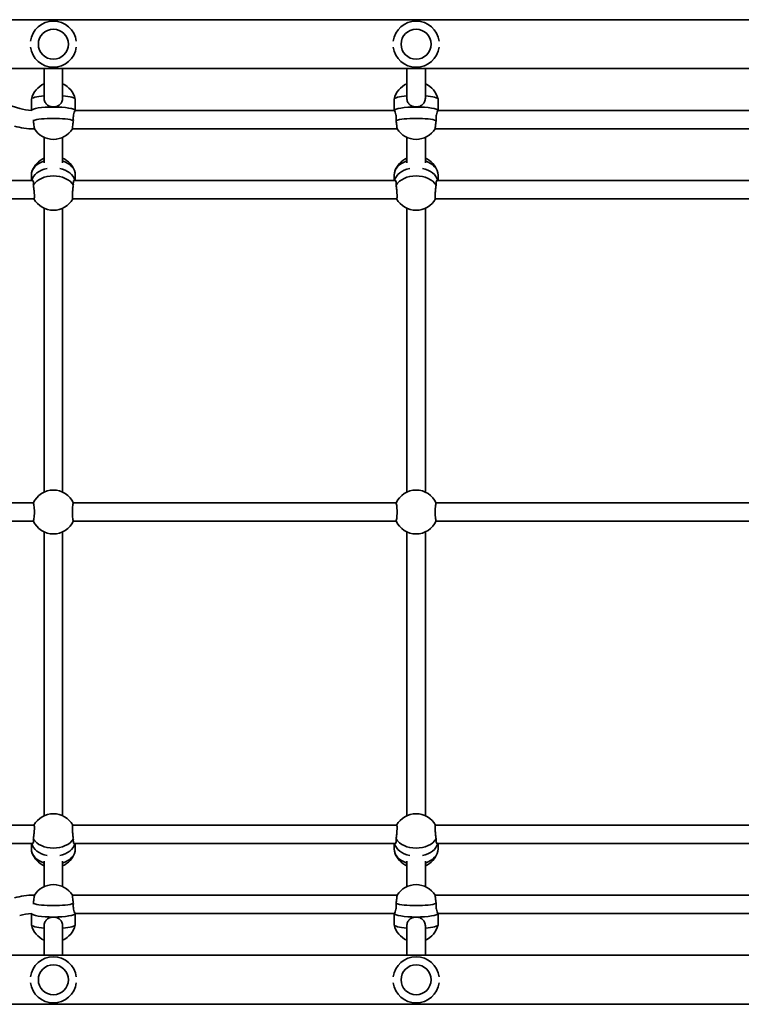
# Model space of a CAD drawing. Units: millimetres. Extents: x -4842 to 5139, y -5602 to 5812.
# Drawn here: x -1489 to -865, y -813 to 39 of the extents above; entities that cross this region are included whole.
import ezdxf

# ---------------------------------------------------------------- set-up
doc = ezdxf.new("R2010")
doc.units = ezdxf.units.MM
doc.layers.add('Widoczne (ISO)', color=7, linetype='Continuous', lineweight=35)

msp = doc.modelspace()

# ---------------------------------------------------------------- linework, layer by layer
at = {"layer": 'Widoczne (ISO)'}
for p, q in [((-1751.33, 38.99), (-306.26, 38.99)), ((-1751.33, -3.41), (-296.4, -3.41)), ((-1489.48, -37.79), (-1603.18, -3.41)), ((-1468.33, -28.99), (-1468.33, -3.41)), ((-1452.33, -28.99), (-1452.33, -3.41)), ((-1154.33, -28.99), (-1154.33, -3.41)), ((-1138.33, -28.99), (-1138.33, -3.41)), ((-1479.33, -39.54), (-1479.33, -29.83)), ((-1441.33, -39.59), (-1441.33, -29.83)), ((-1165.33, -39.59), (-1165.33, -29.83)), ((-1127.33, -39.59), (-1127.33, -29.83)), ((-1165.28, -39.59), (-1441.37, -39.59)), ((-851.28, -39.59), (-1127.37, -39.59)), ((-1476.79, -55.59), (-1477.33, -55.59)), ((-1162.79, -55.59), (-1443.86, -55.59)), ((-848.79, -55.59), (-1129.86, -55.59)), ((-1468.33, -84.83), (-1468.33, -62.91)), ((-1452.33, -84.83), (-1452.33, -62.91)), ((-1154.33, -84.83), (-1154.33, -62.91)), ((-1138.33, -84.83), (-1138.33, -62.91)), ((-1478.46, -100.21), (-1737.83, -100.21)), ((-1479.33, -100.21), (-1479.33, -95.49)), ((-1164.46, -100.21), (-1442.19, -100.21)), ((-1441.33, -100.21), (-1441.33, -95.49)), ((-1165.33, -100.21), (-1165.33, -95.49)), ((-850.46, -100.21), (-1128.19, -100.21)), ((-1127.33, -100.21), (-1127.33, -95.49)), ((-1477.13, -116.21), (-1737.83, -116.21)), ((-1163.13, -116.21), (-1443.52, -116.21)), ((-849.13, -116.21), (-1129.52, -116.21)), ((-1468.33, -369.98), (-1468.33, -124.24)), ((-1452.33, -369.98), (-1452.33, -124.24)), ((-1154.33, -369.98), (-1154.33, -124.24)), ((-1138.33, -369.98), (-1138.33, -124.24)), ((-1477.56, -379.21), (-1737.83, -379.21)), ((-1163.56, -379.21), (-1443.09, -379.21)), ((-849.56, -379.21), (-1129.09, -379.21)), ((-1477.56, -395.21), (-1737.83, -395.21)), ((-1163.56, -395.21), (-1443.09, -395.21)), ((-849.56, -395.21), (-1129.09, -395.21)), ((-1468.33, -650.18), (-1468.33, -404.45)), ((-1452.33, -650.18), (-1452.33, -404.45)), ((-1154.33, -650.18), (-1154.33, -404.45)), ((-1138.33, -650.18), (-1138.33, -404.45)), ((-1477.13, -658.21), (-1737.83, -658.21)), ((-1163.13, -658.21), (-1443.52, -658.21)), ((-849.13, -658.21), (-1129.52, -658.21)), ((-1478.46, -674.21), (-1737.83, -674.21)), ((-1479.33, -674.21), (-1479.33, -678.94)), ((-1164.46, -674.21), (-1442.19, -674.21)), ((-1441.33, -674.21), (-1441.33, -678.94)), ((-1165.33, -674.21), (-1165.33, -678.94)), ((-850.46, -674.21), (-1128.19, -674.21)), ((-1127.33, -674.21), (-1127.33, -678.94)), ((-1468.33, -711.52), (-1468.33, -689.59)), ((-1452.33, -711.52), (-1452.33, -689.59)), ((-1154.33, -711.52), (-1154.33, -689.59)), ((-1138.33, -711.52), (-1138.33, -689.59)), ((-1476.79, -718.84), (-1477.33, -718.84)), ((-1162.79, -718.84), (-1443.86, -718.84)), ((-848.79, -718.84), (-1129.86, -718.84)), ((-1479.33, -734.89), (-1479.33, -744.6)), ((-1165.28, -734.84), (-1441.37, -734.84)), ((-1441.33, -734.84), (-1441.33, -744.6)), ((-1165.33, -734.84), (-1165.33, -744.6)), ((-851.28, -734.84), (-1127.37, -734.84)), ((-1127.33, -734.84), (-1127.33, -744.6)), ((-1468.33, -771.01), (-1468.33, -745.44)), ((-1452.33, -771.01), (-1452.33, -745.44)), ((-1154.33, -771.01), (-1154.33, -745.44)), ((-1138.33, -771.01), (-1138.33, -745.44)), ((-1751.33, -771.01), (-296.71, -771.01)), ((-1751.33, -813.41), (-306.5, -813.41))]:
    msp.add_line(p, q, dxfattribs=at)
for centre in [(-1460.33, 17.79), (-1146.33, 17.79), (-1460.33, -792.21), (-1146.33, -792.21)]:
    msp.add_circle(centre, 13, dxfattribs=at)
for centre, radius, start, end in [((-1460.33, 17.79), 20, 7.2038, 172.7962), ((-1146.33, 17.79), 20, 7.2038, 172.7962), ((-1460.33, 17.79), 20, 187.2038, 352.7962), ((-1146.33, 17.79), 20, 187.2038, 352.7962), ((-1460.33, -34.3), 19.53, 114.17697, 166.39427), ((-1460.33, -34.3), 19.53, 13.60573, 65.82303), ((-1146.33, -34.3), 19.53, 114.17697, 166.39427), ((-1146.33, -34.3), 19.53, 13.60573, 65.82303), ((-1477.33, 2.41), 42, 253.17666, 267.3327), ((-1477.33, 2.41), 58, 253.17666, 270), ((-1460.33, -45.09), 19.53, 212.51419, 327.48581), ((-1146.33, -45.09), 19.53, 212.51419, 327.48581), ((-1460.33, -98.69), 19.53, 114.17697, 160.83963), ((-1460.33, -98.69), 19.53, 19.16037, 65.82303), ((-1146.33, -98.69), 19.53, 114.17697, 160.83963), ((-1146.33, -98.69), 19.53, 19.16037, 65.82303), ((-1460.33, -106.42), 19.53, 210.08359, 329.91641), ((-1146.33, -106.42), 19.53, 210.08359, 329.91641), ((-1460.33, -387.21), 19, 24.05933, 155.94067), ((-1146.33, -387.21), 19, 24.05933, 155.94067), ((-1460.33, -387.21), 19, 204.05933, 335.94067), ((-1146.33, -387.21), 19, 204.05933, 335.94067), ((-1460.33, -668), 19.53, 30.08359, 149.91641), ((-1146.33, -668), 19.53, 30.08359, 149.91641), ((-1460.33, -675.74), 19.53, 199.16037, 245.82303), ((-1460.33, -675.74), 19.53, 294.17697, 340.83963), ((-1146.33, -675.74), 19.53, 199.16037, 245.82303), ((-1146.33, -675.74), 19.53, 294.17697, 340.83963), ((-1460.33, -729.34), 19.53, 32.51419, 147.48581), ((-1146.33, -729.34), 19.53, 32.51419, 147.48581), ((-1477.33, -776.84), 58, 90, 106.82334), ((-1477.33, -776.84), 42, 92.6673, 106.82334), ((-1460.33, -740.12), 19.53, 193.60573, 245.82303), ((-1460.33, -740.12), 19.53, 294.17697, 346.39427), ((-1146.33, -740.12), 19.53, 193.60573, 245.82303), ((-1146.33, -740.12), 19.53, 294.17697, 346.39427), ((-1460.33, -792.21), 20, 7.2038, 172.7962), ((-1146.33, -792.21), 20, 7.2038, 172.7962), ((-1460.33, -792.21), 20, 187.2038, 352.7962), ((-1146.33, -792.21), 20, 187.2038, 352.7962)]:
    msp.add_arc(centre, radius, start, end, dxfattribs=at)
for centre, major_axis, ratio, start_param, end_param in [((-1460.33, -29.83), (-19, 0), 0.16329, 5.146995, 6.283185), ((-1460.33, -29.83), (19, 0), 0.16329, 0, 1.136191), ((-1146.33, -29.83), (-19, 0), 0.16329, 5.146995, 6.283185), ((-1146.33, -29.83), (19, 0), 0.16329, 0, 1.136191), ((-1460.33, -39.7), (19, 0), 0.16329, 0.034616, 3.091963), ((-1460.33, -39.7), (-19, 0), 0.16329, 4.712389, 6.233556), ((-1460.33, -39.7), (19, 0), 0.16329, 0.034616, 1.570796), ((-1146.33, -39.7), (-19, 0), 0.16329, 4.712389, 6.248569), ((-1146.33, -39.7), (19, 0), 0.16329, 0.034616, 3.106977), ((-1146.33, -39.7), (19, 0), 0.16329, 0.034616, 1.570796), ((-1460.33, -49.56), (-19, 0), 0.16329, 3.561507, 5.863271), ((-1146.33, -49.56), (-19, 0), 0.16329, 3.561507, 5.863271), ((-1460.33, -95.49), (-19, 0), 0.707107, 5.146995, 6.283185), ((-1460.33, -95.49), (19, 0), 0.707107, 0, 1.136191), ((-1146.33, -95.49), (-19, 0), 0.707107, 5.146995, 6.283185), ((-1146.33, -95.49), (19, 0), 0.707107, 0, 1.136191), ((-1460.33, -102.56), (-19, 0), 0.707107, 5.005849, 6.107883), ((-1460.33, -102.56), (-19, 0), 0.707107, 5.005849, 6.107883), ((-1460.33, -102.56), (19, 0), 0.707107, 0.175302, 1.277336), ((-1460.33, -102.56), (19, 0), 0.707107, 0.175302, 1.277336), ((-1146.33, -102.56), (-19, 0), 0.707107, 5.005849, 6.107883), ((-1146.33, -102.56), (-19, 0), 0.707107, 5.005849, 6.107883), ((-1146.33, -102.56), (19, 0), 0.707107, 0.175302, 1.277336), ((-1146.33, -102.56), (19, 0), 0.707107, 0.175302, 1.277336), ((-1460.33, -109.63), (-19, 0), 0.707107, 3.561507, 5.863271), ((-1146.33, -109.63), (-19, 0), 0.707107, 3.561507, 5.863271), ((-1460.33, -664.8), (19, 0), 0.707107, 3.561507, 5.863271), ((-1146.33, -664.8), (19, 0), 0.707107, 3.561507, 5.863271), ((-1460.33, -678.94), (-19, 0), 0.707107, 0, 1.136191), ((-1460.33, -671.87), (-19, 0), 0.707107, 0.175302, 1.277336), ((-1460.33, -671.87), (-19, 0), 0.707107, 0.175302, 1.277336), ((-1460.33, -671.87), (19, 0), 0.707107, 5.005849, 6.107883), ((-1460.33, -671.87), (19, 0), 0.707107, 5.005849, 6.107883), ((-1460.33, -678.94), (19, 0), 0.707107, 5.146995, 6.283185), ((-1146.33, -678.94), (-19, 0), 0.707107, 0, 1.136191), ((-1146.33, -671.87), (-19, 0), 0.707107, 0.175302, 1.277336), ((-1146.33, -671.87), (-19, 0), 0.707107, 0.175302, 1.277336), ((-1146.33, -671.87), (19, 0), 0.707107, 5.005849, 6.107883), ((-1146.33, -671.87), (19, 0), 0.707107, 5.005849, 6.107883), ((-1146.33, -678.94), (19, 0), 0.707107, 5.146995, 6.283185), ((-1460.33, -724.87), (19, 0), 0.16329, 3.561507, 5.863271), ((-1146.33, -724.87), (19, 0), 0.16329, 3.561507, 5.863271), ((-1460.33, -734.73), (-19, 0), 0.16329, 0.049629, 3.106977), ((-1460.33, -734.73), (-19, 0), 0.16329, 0.049629, 1.570796), ((-1460.33, -734.73), (19, 0), 0.16329, 4.712389, 6.248569), ((-1146.33, -734.73), (-19, 0), 0.16329, 0.034616, 3.106977), ((-1146.33, -734.73), (-19, 0), 0.16329, 0.034616, 1.570796), ((-1146.33, -734.73), (19, 0), 0.16329, 4.712389, 6.248569), ((-1460.33, -744.6), (-19, 0), 0.16329, 0, 1.136191), ((-1460.33, -744.6), (19, 0), 0.16329, 5.146995, 6.283185), ((-1146.33, -744.6), (-19, 0), 0.16329, 0, 1.136191), ((-1146.33, -744.6), (19, 0), 0.16329, 5.146995, 6.283185)]:
    msp.add_ellipse(centre, major_axis=major_axis, ratio=ratio, start_param=start_param, end_param=end_param, dxfattribs=at)
for points, knots in [([(-1460.33, -36.59), (-1461.34, -36.59), (-1462.42, -36.4), (-1464.39, -35.65), (-1465.28, -35.08), (-1466.69, -33.76), (-1467.3, -32.92), (-1468.12, -31.04), (-1468.33, -29.99), (-1468.33, -28.99)], [1.222146, 1.222146, 1.222146, 1.222146, 1.527489, 1.527489, 1.832832, 1.832832, 2.138562, 2.138562, 2.444292, 2.444292, 2.444292, 2.444292]), ([(-1452.33, -28.99), (-1452.33, -29.99), (-1452.53, -31.04), (-1453.35, -32.92), (-1453.97, -33.76), (-1455.37, -35.08), (-1456.26, -35.65), (-1458.23, -36.4), (-1459.31, -36.59), (-1460.33, -36.59)], [0, 0, 0, 0, 0.30573, 0.30573, 0.61146, 0.61146, 0.916803, 0.916803, 1.222146, 1.222146, 1.222146, 1.222146]), ([(-1146.33, -36.59), (-1147.34, -36.59), (-1148.42, -36.4), (-1150.39, -35.65), (-1151.28, -35.08), (-1152.69, -33.76), (-1153.3, -32.92), (-1154.12, -31.04), (-1154.33, -29.99), (-1154.33, -28.99)], [1.222146, 1.222146, 1.222146, 1.222146, 1.527489, 1.527489, 1.832832, 1.832832, 2.138562, 2.138562, 2.444292, 2.444292, 2.444292, 2.444292]), ([(-1138.33, -28.99), (-1138.33, -29.99), (-1138.53, -31.04), (-1139.35, -32.92), (-1139.97, -33.76), (-1141.37, -35.08), (-1142.26, -35.65), (-1144.23, -36.4), (-1145.31, -36.59), (-1146.33, -36.59)], [0, 0, 0, 0, 0.30573, 0.30573, 0.61146, 0.61146, 0.916803, 0.916803, 1.222146, 1.222146, 1.222146, 1.222146]), ([(-1442.98, -48.3), (-1443.05, -47.61), (-1443.09, -46.93), (-1443.09, -45.28), (-1442.99, -44.25), (-1442.65, -42.44), (-1442.41, -41.66), (-1441.97, -40.5), (-1441.74, -40.04), (-1441.48, -39.66), (-1441.41, -39.59), (-1441.37, -39.59)], [-2.641098, -2.641098, -2.641098, -2.641098, -2.444292, -2.444292, -2.138562, -2.138562, -1.832832, -1.832832, -1.527489, -1.527489, -1.350712, -1.350712, -1.350712, -1.350712]), ([(-1165.28, -39.59), (-1165.24, -39.59), (-1165.17, -39.66), (-1164.91, -40.04), (-1164.68, -40.5), (-1164.24, -41.66), (-1164.01, -42.44), (-1163.66, -44.25), (-1163.56, -45.28), (-1163.56, -46.93), (-1163.6, -47.61), (-1163.67, -48.3)], [1.350712, 1.350712, 1.350712, 1.350712, 1.527489, 1.527489, 1.832832, 1.832832, 2.138562, 2.138562, 2.444292, 2.444292, 2.641098, 2.641098, 2.641098, 2.641098]), ([(-1128.98, -48.3), (-1129.05, -47.61), (-1129.09, -46.93), (-1129.09, -45.28), (-1128.99, -44.25), (-1128.65, -42.44), (-1128.41, -41.66), (-1127.97, -40.5), (-1127.74, -40.04), (-1127.48, -39.66), (-1127.41, -39.59), (-1127.37, -39.59)], [-2.641098, -2.641098, -2.641098, -2.641098, -2.444292, -2.444292, -2.138562, -2.138562, -1.832832, -1.832832, -1.527489, -1.527489, -1.350712, -1.350712, -1.350712, -1.350712]), ([(-1477.67, -48.3), (-1477.62, -48.67), (-1477.57, -49.04), (-1477.37, -50.45), (-1477.24, -51.44), (-1477.02, -53.07), (-1476.93, -53.82), (-1476.81, -54.94), (-1476.78, -55.32), (-1476.78, -55.55), (-1476.78, -55.59), (-1476.79, -55.59)], [2.620167, 2.620167, 2.620167, 2.620167, 2.727315, 2.727315, 3.032087, 3.032087, 3.333297, 3.333297, 3.634506, 3.634506, 3.762692, 3.762692, 3.762692, 3.762692]), ([(-1443.86, -55.59), (-1443.87, -55.59), (-1443.88, -55.55), (-1443.88, -55.32), (-1443.84, -54.94), (-1443.72, -53.82), (-1443.63, -53.07), (-1443.41, -51.44), (-1443.28, -50.45), (-1443.08, -49.04), (-1443.03, -48.67), (-1442.98, -48.3)], [1.083778, 1.083778, 1.083778, 1.083778, 1.211963, 1.211963, 1.513173, 1.513173, 1.814383, 1.814383, 2.119155, 2.119155, 2.226302, 2.226302, 2.226302, 2.226302]), ([(-1163.67, -48.3), (-1163.62, -48.67), (-1163.57, -49.04), (-1163.37, -50.45), (-1163.24, -51.44), (-1163.02, -53.07), (-1162.93, -53.82), (-1162.81, -54.94), (-1162.78, -55.32), (-1162.78, -55.55), (-1162.78, -55.59), (-1162.79, -55.59)], [2.620167, 2.620167, 2.620167, 2.620167, 2.727315, 2.727315, 3.032087, 3.032087, 3.333297, 3.333297, 3.634506, 3.634506, 3.762692, 3.762692, 3.762692, 3.762692]), ([(-1129.86, -55.59), (-1129.87, -55.59), (-1129.88, -55.55), (-1129.88, -55.32), (-1129.84, -54.94), (-1129.72, -53.82), (-1129.63, -53.07), (-1129.41, -51.44), (-1129.28, -50.45), (-1129.08, -49.04), (-1129.03, -48.67), (-1128.98, -48.3)], [1.083778, 1.083778, 1.083778, 1.083778, 1.211963, 1.211963, 1.513173, 1.513173, 1.814383, 1.814383, 2.119155, 2.119155, 2.226302, 2.226302, 2.226302, 2.226302]), ([(-1478.46, -100.21), (-1478.24, -100.21), (-1478.01, -100.41), (-1477.66, -101.22), (-1477.56, -101.84), (-1477.56, -102.56), (-1477.56, -103.02), (-1477.6, -103.56), (-1477.67, -104.15)], [-0.6114598, -0.6114598, -0.6114598, -0.6114598, -0.3057299, -0.3057299, 0, 0, 0, 0.196806, 0.196806, 0.196806, 0.196806]), ([(-1442.98, -104.15), (-1443.05, -103.56), (-1443.09, -103.02), (-1443.09, -102.56), (-1443.09, -101.84), (-1442.99, -101.22), (-1442.65, -100.41), (-1442.41, -100.21), (-1442.19, -100.21)], [-0.196806, -0.196806, -0.196806, -0.196806, 0, 0, 0, 0.3057299, 0.3057299, 0.6114598, 0.6114598, 0.6114598, 0.6114598]), ([(-1164.46, -100.21), (-1164.24, -100.21), (-1164.01, -100.41), (-1163.66, -101.22), (-1163.56, -101.84), (-1163.56, -102.56), (-1163.56, -103.02), (-1163.6, -103.56), (-1163.67, -104.15)], [-0.6114598, -0.6114598, -0.6114598, -0.6114598, -0.3057299, -0.3057299, 0, 0, 0, 0.196806, 0.196806, 0.196806, 0.196806]), ([(-1128.98, -104.15), (-1129.05, -103.56), (-1129.09, -103.02), (-1129.09, -102.56), (-1129.09, -101.84), (-1128.99, -101.22), (-1128.65, -100.41), (-1128.41, -100.21), (-1128.19, -100.21)], [-0.196806, -0.196806, -0.196806, -0.196806, 0, 0, 0, 0.3057299, 0.3057299, 0.6114598, 0.6114598, 0.6114598, 0.6114598]), ([(-1477.67, -104.15), (-1477.62, -104.47), (-1477.57, -104.81), (-1477.37, -106.14), (-1477.24, -107.22), (-1477.02, -109.23), (-1476.93, -110.3), (-1476.81, -112.26), (-1476.78, -113.16), (-1476.78, -114.58), (-1476.81, -115.19), (-1476.93, -116.01), (-1477.02, -116.21), (-1477.13, -116.21), (-1477.13, -116.21), (-1477.13, -116.21)], [0.197624, 0.197624, 0.197624, 0.197624, 0.304772, 0.304772, 0.609544, 0.609544, 0.910754, 0.910754, 1.211963, 1.211963, 1.513173, 1.513173, 1.814383, 1.814383, 1.816106, 1.816106, 1.816106, 1.816106]), ([(-1443.52, -116.21), (-1443.52, -116.21), (-1443.52, -116.21), (-1443.63, -116.21), (-1443.72, -116.01), (-1443.84, -115.19), (-1443.88, -114.58), (-1443.88, -113.16), (-1443.84, -112.26), (-1443.72, -110.3), (-1443.63, -109.23), (-1443.41, -107.22), (-1443.28, -106.14), (-1443.08, -104.81), (-1443.03, -104.47), (-1442.98, -104.15)], [3.030364, 3.030364, 3.030364, 3.030364, 3.032087, 3.032087, 3.333297, 3.333297, 3.634506, 3.634506, 3.935716, 3.935716, 4.236926, 4.236926, 4.541698, 4.541698, 4.648845, 4.648845, 4.648845, 4.648845]), ([(-1163.67, -104.15), (-1163.62, -104.47), (-1163.57, -104.81), (-1163.37, -106.14), (-1163.24, -107.22), (-1163.02, -109.23), (-1162.93, -110.3), (-1162.81, -112.26), (-1162.78, -113.16), (-1162.78, -114.58), (-1162.81, -115.19), (-1162.93, -116.01), (-1163.02, -116.21), (-1163.13, -116.21), (-1163.13, -116.21), (-1163.13, -116.21)], [0.197624, 0.197624, 0.197624, 0.197624, 0.304772, 0.304772, 0.609544, 0.609544, 0.910754, 0.910754, 1.211963, 1.211963, 1.513173, 1.513173, 1.814383, 1.814383, 1.816106, 1.816106, 1.816106, 1.816106]), ([(-1129.52, -116.21), (-1129.52, -116.21), (-1129.52, -116.21), (-1129.63, -116.21), (-1129.72, -116.01), (-1129.84, -115.19), (-1129.88, -114.58), (-1129.88, -113.16), (-1129.84, -112.26), (-1129.72, -110.3), (-1129.63, -109.23), (-1129.41, -107.22), (-1129.28, -106.14), (-1129.08, -104.81), (-1129.03, -104.47), (-1128.98, -104.15)], [3.030364, 3.030364, 3.030364, 3.030364, 3.032087, 3.032087, 3.333297, 3.333297, 3.634506, 3.634506, 3.935716, 3.935716, 4.236926, 4.236926, 4.541698, 4.541698, 4.648845, 4.648845, 4.648845, 4.648845]), ([(-1477.67, -379.47), (-1477.62, -379.56), (-1477.57, -379.68), (-1477.37, -380.23), (-1477.24, -380.85), (-1477.02, -382.28), (-1476.93, -383.17), (-1476.81, -385.14), (-1476.78, -386.21), (-1476.78, -388.22), (-1476.81, -389.29), (-1476.93, -391.25), (-1477.02, -392.15), (-1477.24, -393.57), (-1477.37, -394.19), (-1477.57, -394.75), (-1477.62, -394.87), (-1477.67, -394.96)], [0.197624, 0.197624, 0.197624, 0.197624, 0.304772, 0.304772, 0.609544, 0.609544, 0.910754, 0.910754, 1.211963, 1.211963, 1.513173, 1.513173, 1.814383, 1.814383, 2.119155, 2.119155, 2.226302, 2.226302, 2.226302, 2.226302]), ([(-1442.98, -394.96), (-1443.03, -394.87), (-1443.08, -394.75), (-1443.28, -394.19), (-1443.41, -393.57), (-1443.63, -392.15), (-1443.72, -391.25), (-1443.84, -389.29), (-1443.88, -388.22), (-1443.88, -386.21), (-1443.84, -385.14), (-1443.72, -383.17), (-1443.63, -382.28), (-1443.41, -380.85), (-1443.28, -380.23), (-1443.08, -379.68), (-1443.03, -379.56), (-1442.98, -379.47)], [2.620167, 2.620167, 2.620167, 2.620167, 2.727315, 2.727315, 3.032087, 3.032087, 3.333297, 3.333297, 3.634506, 3.634506, 3.935716, 3.935716, 4.236926, 4.236926, 4.541698, 4.541698, 4.648845, 4.648845, 4.648845, 4.648845]), ([(-1163.67, -379.47), (-1163.62, -379.56), (-1163.57, -379.68), (-1163.37, -380.23), (-1163.24, -380.85), (-1163.02, -382.28), (-1162.93, -383.17), (-1162.81, -385.14), (-1162.78, -386.21), (-1162.78, -388.22), (-1162.81, -389.29), (-1162.93, -391.25), (-1163.02, -392.15), (-1163.24, -393.57), (-1163.37, -394.19), (-1163.57, -394.75), (-1163.62, -394.87), (-1163.67, -394.96)], [0.197624, 0.197624, 0.197624, 0.197624, 0.304772, 0.304772, 0.609544, 0.609544, 0.910754, 0.910754, 1.211963, 1.211963, 1.513173, 1.513173, 1.814383, 1.814383, 2.119155, 2.119155, 2.226302, 2.226302, 2.226302, 2.226302]), ([(-1128.98, -394.96), (-1129.03, -394.87), (-1129.08, -394.75), (-1129.28, -394.19), (-1129.41, -393.57), (-1129.63, -392.15), (-1129.72, -391.25), (-1129.84, -389.29), (-1129.88, -388.22), (-1129.88, -386.21), (-1129.84, -385.14), (-1129.72, -383.17), (-1129.63, -382.28), (-1129.41, -380.85), (-1129.28, -380.23), (-1129.08, -379.68), (-1129.03, -379.56), (-1128.98, -379.47)], [2.620167, 2.620167, 2.620167, 2.620167, 2.727315, 2.727315, 3.032087, 3.032087, 3.333297, 3.333297, 3.634506, 3.634506, 3.935716, 3.935716, 4.236926, 4.236926, 4.541698, 4.541698, 4.648845, 4.648845, 4.648845, 4.648845]), ([(-1477.13, -658.21), (-1477.13, -658.21), (-1477.13, -658.21), (-1477.02, -658.22), (-1476.93, -658.42), (-1476.81, -659.23), (-1476.78, -659.85), (-1476.78, -661.27), (-1476.81, -662.16), (-1476.93, -664.13), (-1477.02, -665.2), (-1477.24, -667.21), (-1477.37, -668.28), (-1477.57, -669.62), (-1477.62, -669.95), (-1477.67, -670.28)], [0.607821, 0.607821, 0.607821, 0.607821, 0.609544, 0.609544, 0.910754, 0.910754, 1.211963, 1.211963, 1.513173, 1.513173, 1.814383, 1.814383, 2.119155, 2.119155, 2.226302, 2.226302, 2.226302, 2.226302]), ([(-1442.98, -670.28), (-1443.03, -669.95), (-1443.08, -669.62), (-1443.28, -668.28), (-1443.41, -667.21), (-1443.63, -665.2), (-1443.72, -664.13), (-1443.84, -662.16), (-1443.88, -661.27), (-1443.88, -659.85), (-1443.84, -659.23), (-1443.72, -658.42), (-1443.63, -658.22), (-1443.52, -658.21), (-1443.52, -658.21), (-1443.52, -658.21)], [2.620167, 2.620167, 2.620167, 2.620167, 2.727315, 2.727315, 3.032087, 3.032087, 3.333297, 3.333297, 3.634506, 3.634506, 3.935716, 3.935716, 4.236926, 4.236926, 4.238649, 4.238649, 4.238649, 4.238649]), ([(-1163.13, -658.21), (-1163.13, -658.21), (-1163.13, -658.21), (-1163.02, -658.22), (-1162.93, -658.42), (-1162.81, -659.23), (-1162.78, -659.85), (-1162.78, -661.27), (-1162.81, -662.16), (-1162.93, -664.13), (-1163.02, -665.2), (-1163.24, -667.21), (-1163.37, -668.28), (-1163.57, -669.62), (-1163.62, -669.95), (-1163.67, -670.28)], [0.607821, 0.607821, 0.607821, 0.607821, 0.609544, 0.609544, 0.910754, 0.910754, 1.211963, 1.211963, 1.513173, 1.513173, 1.814383, 1.814383, 2.119155, 2.119155, 2.226302, 2.226302, 2.226302, 2.226302]), ([(-1128.98, -670.28), (-1129.03, -669.95), (-1129.08, -669.62), (-1129.28, -668.28), (-1129.41, -667.21), (-1129.63, -665.2), (-1129.72, -664.13), (-1129.84, -662.16), (-1129.88, -661.27), (-1129.88, -659.85), (-1129.84, -659.23), (-1129.72, -658.42), (-1129.63, -658.22), (-1129.52, -658.21), (-1129.52, -658.21), (-1129.52, -658.21)], [2.620167, 2.620167, 2.620167, 2.620167, 2.727315, 2.727315, 3.032087, 3.032087, 3.333297, 3.333297, 3.634506, 3.634506, 3.935716, 3.935716, 4.236926, 4.236926, 4.238649, 4.238649, 4.238649, 4.238649]), ([(-1477.67, -670.28), (-1477.6, -670.87), (-1477.56, -671.41), (-1477.56, -672.59), (-1477.66, -673.21), (-1478.01, -674.02), (-1478.24, -674.21), (-1478.46, -674.21)], [-2.6410981, -2.6410981, -2.6410981, -2.6410981, -2.4442921, -2.4442921, -2.1385622, -2.1385622, -1.8328323, -1.8328323, -1.8328323, -1.8328323]), ([(-1442.19, -674.21), (-1442.41, -674.21), (-1442.65, -674.02), (-1442.99, -673.21), (-1443.09, -672.59), (-1443.09, -671.41), (-1443.05, -670.87), (-1442.98, -670.28)], [1.8328323, 1.8328323, 1.8328323, 1.8328323, 2.1385622, 2.1385622, 2.4442921, 2.4442921, 2.6410981, 2.6410981, 2.6410981, 2.6410981]), ([(-1163.67, -670.28), (-1163.6, -670.87), (-1163.56, -671.41), (-1163.56, -672.59), (-1163.66, -673.21), (-1164.01, -674.02), (-1164.24, -674.21), (-1164.46, -674.21)], [-2.6410981, -2.6410981, -2.6410981, -2.6410981, -2.4442921, -2.4442921, -2.1385622, -2.1385622, -1.8328323, -1.8328323, -1.8328323, -1.8328323]), ([(-1128.19, -674.21), (-1128.41, -674.21), (-1128.65, -674.02), (-1128.99, -673.21), (-1129.09, -672.59), (-1129.09, -671.41), (-1129.05, -670.87), (-1128.98, -670.28)], [1.8328323, 1.8328323, 1.8328323, 1.8328323, 2.1385622, 2.1385622, 2.4442921, 2.4442921, 2.6410981, 2.6410981, 2.6410981, 2.6410981]), ([(-1476.79, -718.84), (-1476.78, -718.84), (-1476.78, -718.88), (-1476.78, -719.11), (-1476.81, -719.48), (-1476.93, -720.61), (-1477.02, -721.36), (-1477.24, -722.99), (-1477.37, -723.98), (-1477.57, -725.39), (-1477.62, -725.76), (-1477.67, -726.13)], [1.083778, 1.083778, 1.083778, 1.083778, 1.211963, 1.211963, 1.513173, 1.513173, 1.814383, 1.814383, 2.119155, 2.119155, 2.226302, 2.226302, 2.226302, 2.226302]), ([(-1442.98, -726.13), (-1443.03, -725.76), (-1443.08, -725.39), (-1443.28, -723.98), (-1443.41, -722.99), (-1443.63, -721.36), (-1443.72, -720.61), (-1443.84, -719.48), (-1443.88, -719.11), (-1443.88, -718.88), (-1443.87, -718.84), (-1443.86, -718.84)], [2.620167, 2.620167, 2.620167, 2.620167, 2.727315, 2.727315, 3.032087, 3.032087, 3.333297, 3.333297, 3.634506, 3.634506, 3.762692, 3.762692, 3.762692, 3.762692]), ([(-1162.79, -718.84), (-1162.78, -718.84), (-1162.78, -718.88), (-1162.78, -719.11), (-1162.81, -719.48), (-1162.93, -720.61), (-1163.02, -721.36), (-1163.24, -722.99), (-1163.37, -723.98), (-1163.57, -725.39), (-1163.62, -725.76), (-1163.67, -726.13)], [1.083778, 1.083778, 1.083778, 1.083778, 1.211963, 1.211963, 1.513173, 1.513173, 1.814383, 1.814383, 2.119155, 2.119155, 2.226302, 2.226302, 2.226302, 2.226302]), ([(-1128.98, -726.13), (-1129.03, -725.76), (-1129.08, -725.39), (-1129.28, -723.98), (-1129.41, -722.99), (-1129.63, -721.36), (-1129.72, -720.61), (-1129.84, -719.48), (-1129.88, -719.11), (-1129.88, -718.88), (-1129.87, -718.84), (-1129.86, -718.84)], [2.620167, 2.620167, 2.620167, 2.620167, 2.727315, 2.727315, 3.032087, 3.032087, 3.333297, 3.333297, 3.634506, 3.634506, 3.762692, 3.762692, 3.762692, 3.762692]), ([(-1441.37, -734.84), (-1441.41, -734.84), (-1441.48, -734.77), (-1441.74, -734.38), (-1441.97, -733.92), (-1442.41, -732.76), (-1442.65, -731.99), (-1442.99, -730.18), (-1443.09, -729.15), (-1443.09, -727.5), (-1443.05, -726.81), (-1442.98, -726.13)], [1.350712, 1.350712, 1.350712, 1.350712, 1.527489, 1.527489, 1.832832, 1.832832, 2.138562, 2.138562, 2.444292, 2.444292, 2.641098, 2.641098, 2.641098, 2.641098]), ([(-1163.67, -726.13), (-1163.6, -726.81), (-1163.56, -727.5), (-1163.56, -729.15), (-1163.66, -730.18), (-1164.01, -731.99), (-1164.24, -732.76), (-1164.68, -733.92), (-1164.91, -734.38), (-1165.17, -734.77), (-1165.24, -734.84), (-1165.28, -734.84)], [-2.641098, -2.641098, -2.641098, -2.641098, -2.444292, -2.444292, -2.138562, -2.138562, -1.832832, -1.832832, -1.527489, -1.527489, -1.350712, -1.350712, -1.350712, -1.350712]), ([(-1127.37, -734.84), (-1127.41, -734.84), (-1127.48, -734.77), (-1127.74, -734.38), (-1127.97, -733.92), (-1128.41, -732.76), (-1128.65, -731.99), (-1128.99, -730.18), (-1129.09, -729.15), (-1129.09, -727.5), (-1129.05, -726.81), (-1128.98, -726.13)], [1.350712, 1.350712, 1.350712, 1.350712, 1.527489, 1.527489, 1.832832, 1.832832, 2.138562, 2.138562, 2.444292, 2.444292, 2.641098, 2.641098, 2.641098, 2.641098]), ([(-1468.33, -745.44), (-1468.33, -744.43), (-1468.12, -743.39), (-1467.3, -741.5), (-1466.69, -740.66), (-1465.28, -739.35), (-1464.39, -738.78), (-1462.42, -738.02), (-1461.34, -737.83), (-1460.33, -737.83)], [0, 0, 0, 0, 0.30573, 0.30573, 0.61146, 0.61146, 0.916803, 0.916803, 1.222146, 1.222146, 1.222146, 1.222146]), ([(-1460.33, -737.83), (-1459.31, -737.83), (-1458.23, -738.02), (-1456.26, -738.78), (-1455.37, -739.35), (-1453.97, -740.66), (-1453.35, -741.5), (-1452.53, -743.39), (-1452.33, -744.43), (-1452.33, -745.44)], [1.222146, 1.222146, 1.222146, 1.222146, 1.527489, 1.527489, 1.832832, 1.832832, 2.138562, 2.138562, 2.444292, 2.444292, 2.444292, 2.444292]), ([(-1154.33, -745.44), (-1154.33, -744.43), (-1154.12, -743.39), (-1153.3, -741.5), (-1152.69, -740.66), (-1151.28, -739.35), (-1150.39, -738.78), (-1148.42, -738.02), (-1147.34, -737.83), (-1146.33, -737.83)], [0, 0, 0, 0, 0.30573, 0.30573, 0.61146, 0.61146, 0.916803, 0.916803, 1.222146, 1.222146, 1.222146, 1.222146]), ([(-1146.33, -737.83), (-1145.31, -737.83), (-1144.23, -738.02), (-1142.26, -738.78), (-1141.37, -739.35), (-1139.97, -740.66), (-1139.35, -741.5), (-1138.53, -743.39), (-1138.33, -744.43), (-1138.33, -745.44)], [1.222146, 1.222146, 1.222146, 1.222146, 1.527489, 1.527489, 1.832832, 1.832832, 2.138562, 2.138562, 2.444292, 2.444292, 2.444292, 2.444292])]:
    msp.add_open_spline(points, degree=3, knots=knots, dxfattribs=at)
for points in [[(-1477.61, -47.59), (-1477.63, -47.82), (-1477.65, -48.06), (-1477.67, -48.3)], [(-1477.67, -726.13), (-1477.65, -726.37), (-1477.63, -726.6), (-1477.61, -726.84)]]:
    msp.add_open_spline(points, degree=3, dxfattribs=at)

doc.saveas('drawing.dxf')
